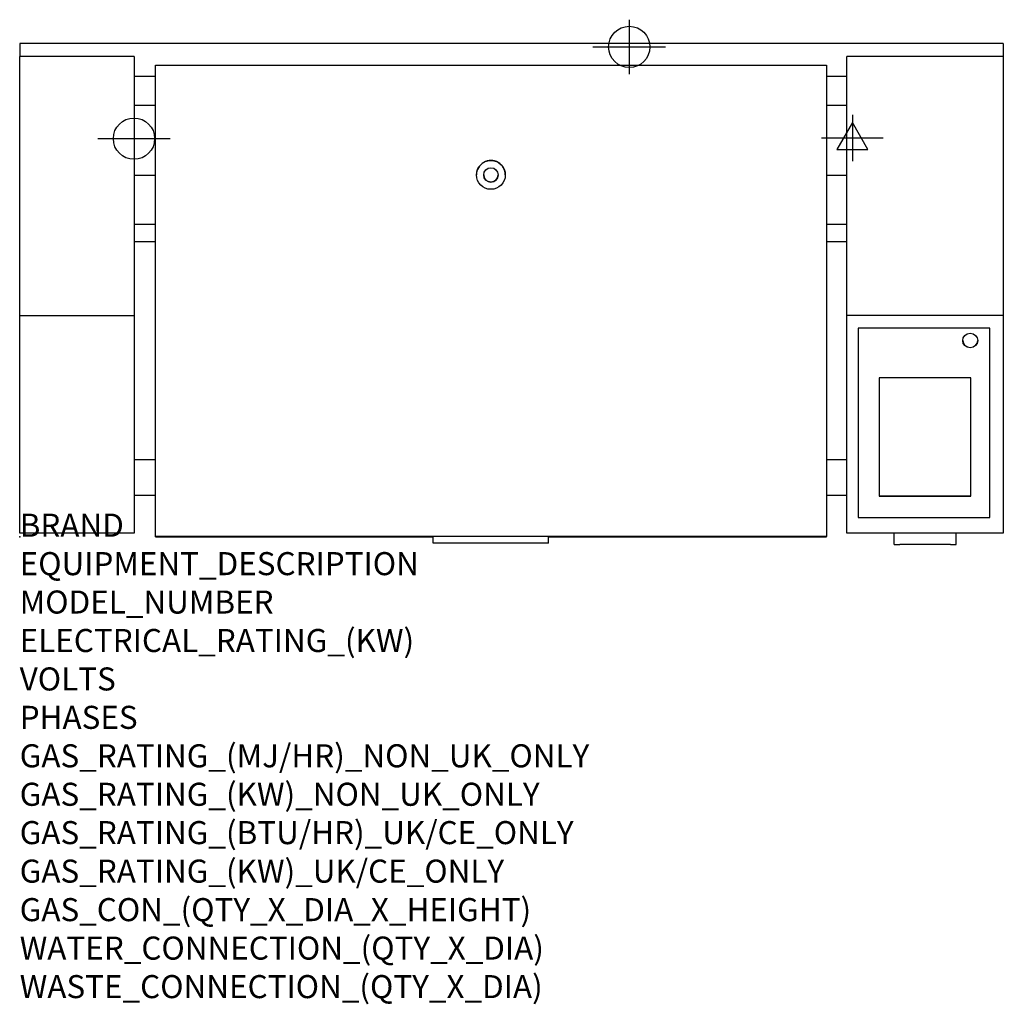
# Model space of a CAD drawing. Extents: x 0 to 1706, y -811 to 897.
import ezdxf

# ---------------------------------------------------------------- set-up
doc = ezdxf.new("R2010")
doc.units = 0
doc.header["$LTSCALE"] = 2.5
doc.layers.get('0').update_dxf_attribs({"linetype": 'CONTINUOUS'})
for name, color, linetype in [('Moffat_2D_Electrical', 6, 'CONTINUOUS'), ('Moffat_2D_Hyd', 3, 'CONTINUOUS'), ('Moffat_Profile', 1, 'CONTINUOUS')]:
    doc.layers.add(name, color=color, linetype=linetype)
doc.layers.add('Moffat_Notes', color=2, linetype='CONTINUOUS', plot=False)
doc.styles.get("Standard").update_dxf_attribs({"font": 'txt.shx'})

# ---------------------------------------------------------------- blocks, each defined once
blk = doc.blocks.new('ELECTRICAL CONNECTION')
at = {"layer": 'Moffat_2D_Electrical'}
for p, q in [((0, 40), (0, -40)), ((0, 26.7), (-26.7, -20)), ((26.7, -20), (0, 26.7)), ((-53.3, 0), (53.3, 0)), ((-26.7, -20), (26.7, -20))]:
    blk.add_line(p, q, dxfattribs=at)
blk = doc.blocks.new('SS WATER CONNECTION')
at = {"layer": 'Moffat_2D_Hyd'}
for p, q in [((0, 47.2), (0, -47.2)), ((-63, 0), (63, 0))]:
    blk.add_line(p, q, dxfattribs=at)
blk.add_circle((0, 0), 35.8, dxfattribs=at)

msp = doc.modelspace()

# ---------------------------------------------------------------- linework, layer by layer
msp.add_point((0, 0))
at = {"layer": 'Moffat_Profile'}
for p, q in [((1706.3, 855.5), (0, 855.5)), ((0, 855.5), (0, 832.7)), ((1706.3, 855.5), (1706.3, 832.7)), ((0, 383.7), (0, 832.7)), ((198.4, 832.7), (0, 832.7)), ((198.4, 832.7), (198.4, 383.7)), ((1435.1, 383.7), (1435.1, 832.7)), ((1706.3, 832.7), (1435.1, 832.7)), ((1706.3, 832.7), (1706.3, 383.7)), ((235.4, 817.9), (1399.4, 817.9)), ((235.4, 817.5), (235.4, 817.9)), ((1399.4, 817.5), (235.4, 817.5)), ((235.4, 0.5), (235.4, 817.5)), ((1399.4, 817.9), (1399.4, 817.5)), ((1399.4, 817.5), (1399.4, 0.5)), ((198.4, 798.8), (235.4, 798.8)), ((1399.4, 798.8), (1435.1, 798.8)), ((198.4, 748.3), (235.4, 748.3)), ((1399.4, 748.3), (1435.1, 748.3)), ((235.4, 626.7), (198.4, 626.7)), ((792.4, 627.5), (792.4, 627.5)), ((842.4, 627.5), (842.4, 627.5)), ((1435.1, 626.7), (1399.4, 626.7)), ((235.4, 541.4), (198.4, 541.4)), ((1435.1, 541.4), (1399.4, 541.4)), ((235.4, 511.4), (198.4, 511.4)), ((1435.1, 511.4), (1399.4, 511.4)), ((0, 6.4), (0, 383.7)), ((0, 383.7), (198.4, 383.7)), ((198.4, 383.7), (198.4, 6.4)), ((1435.1, 6.4), (1435.1, 383.7)), ((1706.3, 383.7), (1435.1, 383.7)), ((1706.3, 383.7), (1706.3, 6.4)), ((1683.2, 361.9), (1454.7, 361.9)), ((1454.7, 361.5), (1454.7, 361.9)), ((1454.7, 361.5), (1454.7, 33.5)), ((1683.2, 361.5), (1454.7, 361.5)), ((1683.2, 361.5), (1683.2, 361.9)), ((1683.2, 33.5), (1683.2, 361.5)), ((1650.2, 275.3), (1491.2, 275.3)), ((1491.2, 275.3), (1491.2, 70.4)), ((1650.2, 70.4), (1650.2, 275.3)), ((198.4, 134), (235.4, 134)), ((1399.4, 134), (1435.1, 134)), ((198.4, 72), (235.4, 72)), ((1399.4, 72), (1435.1, 72)), ((1491.2, 70.9), (1650.2, 70.9)), ((1491.2, 70.4), (1650.2, 70.4)), ((1454.7, 33.5), (1683.2, 33.5)), ((198.4, 6.4), (0, 6.4)), ((235.4, 0), (235.4, 0.5)), ((1399.4, 0.5), (235.4, 0.5)), ((235.4, 0), (717.4, 0)), ((717.4, 0), (235.4, 0)), ((235.4, 0), (235.4, 0)), ((717.4, -11.1), (717.4, 0.5)), ((917.4, -11.1), (917.4, 0.5)), ((917.4, 0), (1399.4, 0)), ((1399.4, 0), (917.4, 0)), ((1399.4, 0), (1399.4, 0.5)), ((1399.4, 0), (1399.4, 0)), ((1706.3, 6.4), (1435.1, 6.4)), ((1516.7, -13.6), (1516.7, 6.4)), ((1624.7, -13.6), (1624.7, 6.4)), ((917.4, -11.1), (717.4, -11.1)), ((1516.7, -13.6), (1526.7, -13.6)), ((1614.7, -13.6), (1526.7, -13.6)), ((1614.7, -13.6), (1624.7, -13.6))]:
    msp.add_line(p, q, dxfattribs=at)
for centre, major_axis, ratio in [((817.4, 627.5), (25, 0), 0.999989), ((817.4, 627.5), (12.5, 0), 0.999989), ((1648.9, 340.3), (13, 0), 0.970831)]:
    msp.add_ellipse(centre, major_axis=major_axis, ratio=ratio, dxfattribs=at)
for centre, major_axis, ratio, start_param, end_param in [((817.4, 627.5), (25, 0), 0.999989, 0, 3.141593), ((817.4, 627.5), (12.5, 0), 0.999989, 3.14347, 6.281308), ((1648.9, 340.8), (-13, 0), 0.970831, 0.018999, 3.122594)]:
    msp.add_ellipse(centre, major_axis=major_axis, ratio=ratio, start_param=start_param, end_param=end_param, dxfattribs=at)

# ---------------------------------------------------------------- block references
for name, p in [('SS WATER CONNECTION', (1057.5, 849.5)), ('SS WATER CONNECTION', (198.3, 690.4)), ('ELECTRICAL CONNECTION', (1444.4, 691.6))]:
    msp.add_blockref(name, p)

# ---------------------------------------------------------------- texts
at = {"layer": 'Moffat_Notes', "flags": 3}
for tag, p, s in [('BRAND', (0, 0), 'WALDORF'), ('EQUIPMENT_DESCRIPTION', (0, -66.7), '110 LITRE SINGLE PAN ELECTRIC MULTI PAN'), ('MODEL_NUMBER', (0, -133.3), 'JUMP 151F'), ('ELECTRICAL_RATING_(KW)', (0, -200), '44'), ('VOLTS', (0, -266.7), '400-415'), ('PHASES', (0, -333.3), '3P+N+R (61A/ø)'), ('GAS_RATING_(MJ/HR)_NON_UK_ONLY', (0, -400), 'N/A'), ('GAS_RATING_(KW)_NON_UK_ONLY', (0, -466.7), 'N/A'), ('GAS_RATING_(BTU/HR)_UK/CE_ONLY', (0, -533.2), 'N/A'), ('GAS_RATING_(KW)_UK/CE_ONLY', (0, -600), 'N/A'), ('GAS_CON_(QTY_X_DIA_X_HEIGHT)', (0, -666.8), 'N/A'), ('WATER_CONNECTION_(QTY_X_DIA)', (0, -733.5), 'R 3/4'), ('WASTE_CONNECTION_(QTY_X_DIA)', (0, -800.3), 'DN 50')]:
    msp.add_attdef(tag, p, s, height=40, dxfattribs=at)

doc.saveas('drawing.dxf')
